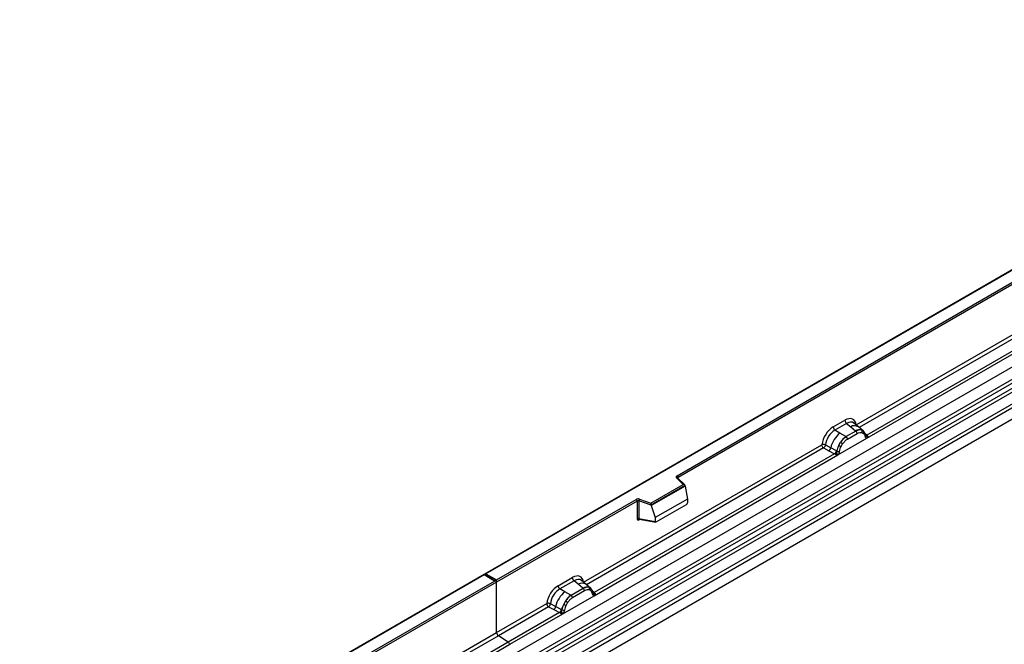
# Model space of a CAD drawing. Units: millimetres. Extents: x 0 to 420, y 0 to 297.
# Drawn here: x 91 to 127, y 68 to 91 of the extents above; entities that cross this region are included whole.
import ezdxf

# ---------------------------------------------------------------- set-up
doc = ezdxf.new("R2010")
doc.units = ezdxf.units.MM

msp = doc.modelspace()

# ---------------------------------------------------------------- linework, layer by layer
at = {"color": 7, "linetype": 'Continuous', "lineweight": 25}
for p, q in [((143.0352, 90.5346), (107.7006, 70.1363)), ((143.0352, 90.5177), (107.7506, 70.1483)), ((108.8649, 67.2384), (144.2202, 87.6486)), ((109.2401, 66.9953), (144.5954, 87.4055)), ((144.6614, 87.2952), (109.306, 66.885)), ((109.3219, 66.7154), (144.6772, 87.1256)), ((144.7431, 87.0152), (109.3878, 66.605)), ((109.7348, 66.3802), (145.0902, 86.7904)), ((145.1565, 86.6706), (109.8012, 66.2604)), ((145.1565, 86.2574), (74.4459, 45.437)), ((145.1565, 86.2574), (109.8012, 65.8472)), ((114.7794, 73.7569), (136.7843, 86.4601)), ((136.8196, 86.3988), (114.8147, 73.6956)), ((121.3687, 75.6291), (130.2656, 80.7651)), ((130.7359, 80.4336), (121.7575, 75.2504)), ((121.7536, 75.1343), (130.8581, 80.3903)), ((120.5218, 75.5546), (120.9515, 75.8027)), ((121.452, 75.5536), (121.2855, 75.6949)), ((121.0148, 75.6849), (120.5851, 75.4369)), ((120.7712, 75.3294), (120.5851, 75.4369)), ((121.353, 75.398), (121.0026, 75.1957)), ((121.0148, 75.6849), (121.1655, 75.5571)), ((121.1655, 75.5571), (121.3421, 75.4073)), ((121.3421, 75.4073), (121.353, 75.398)), ((121.6309, 75.4019), (121.4534, 75.5524)), ((121.5683, 75.4368), (121.6327, 75.4003)), ((121.5818, 75.344), (121.6366, 75.313)), ((121.6458, 75.383), (121.6236, 75.408)), ((120.697, 74.5244), (121.7536, 75.1343)), ((120.7272, 74.8776), (120.7917, 74.9884)), ((120.9891, 75.2035), (120.7712, 75.3294)), ((121.0026, 75.1957), (120.9891, 75.2035)), ((121.0501, 75.1074), (121.4005, 75.3097)), ((121.7164, 75.2358), (121.7155, 75.2386)), ((121.7516, 75.1346), (121.7536, 75.1343)), ((121.7575, 75.2504), (121.7612, 75.2466)), ((121.7612, 75.2466), (121.7766, 75.2288)), ((121.7766, 75.2288), (121.7901, 75.2104)), ((111.3419, 69.8407), (120.1045, 74.8992)), ((120.1709, 74.7794), (120.3656, 74.6773)), ((120.2363, 74.8913), (120.4306, 74.7877)), ((120.3656, 74.6773), (120.5748, 74.5677)), ((120.6395, 74.6764), (120.4306, 74.7877)), ((120.6395, 74.6764), (120.65, 74.6704)), ((120.6582, 74.6653), (120.65, 74.6704)), ((120.814, 74.8382), (120.8688, 74.9324)), ((111.7268, 69.346), (120.697, 74.5244)), ((120.5748, 74.5677), (111.7307, 69.4621)), ((120.5806, 74.565), (120.5748, 74.5677)), ((120.6016, 74.5505), (120.5806, 74.565)), ((120.6171, 74.5332), (120.6016, 74.5505)), ((120.697, 74.5244), (120.699, 74.527)), ((115.0086, 73.442), (114.7635, 73.6872)), ((115.0597, 73.4209), (114.7988, 73.6817)), ((114.7988, 73.6817), (114.7989, 73.6814)), ((113.8184, 72.7549), (115.0086, 73.442)), ((115.0711, 73.3965), (113.8266, 72.678)), ((115.0711, 73.3775), (113.8266, 72.659)), ((115.0711, 73.3775), (115.0711, 73.3965)), ((115.0711, 73.3775), (115.159, 72.8982)), ((108.1395, 69.9238), (113.273, 72.8873)), ((113.3083, 72.826), (108.1395, 69.8421)), ((113.3083, 72.826), (113.3083, 72.1796)), ((113.3687, 72.8306), (113.3687, 72.1842)), ((113.8266, 72.678), (113.3687, 72.8306)), ((113.3937, 72.8965), (113.8184, 72.7549)), ((115.159, 72.8982), (113.9788, 72.2169)), ((115.159, 72.8982), (115.159, 72.7601)), ((113.8266, 72.659), (113.8266, 72.678)), ((113.8266, 72.659), (113.9788, 72.2169)), ((114.0137, 72.0594), (115.124, 72.7003)), ((113.3687, 72.1842), (113.9788, 72.0788)), ((113.3835, 72.1608), (113.3828, 72.1604)), ((113.3832, 72.1602), (113.9942, 72.0547)), ((113.9788, 72.2169), (113.9788, 72.0788)), ((107.6799, 70.1244), (72.3453, 49.7261)), ((107.6799, 70.1075), (72.3953, 49.7381)), ((108.1188, 69.871), (107.6799, 70.1244)), ((107.6799, 70.1244), (107.6799, 70.1075)), ((108.0688, 69.883), (107.6799, 70.1075)), ((107.7506, 70.1483), (108.1395, 69.9238)), ((108.1395, 69.8421), (108.1395, 69.9238)), ((110.4031, 69.7132), (110.9247, 70.0143)), ((111.4252, 69.7653), (111.2587, 69.9066)), ((102.9353, 66.9195), (108.0688, 69.883)), ((108.1395, 69.8421), (102.9707, 66.8582)), ((108.1395, 67.992), (108.1395, 69.8421)), ((110.988, 69.8966), (110.4664, 69.5955)), ((110.6525, 69.488), (110.4664, 69.5955)), ((111.3263, 69.6097), (110.8839, 69.3543)), ((111.1387, 69.7687), (110.988, 69.8966)), ((111.3154, 69.619), (111.1387, 69.7687)), ((111.3263, 69.6097), (111.3154, 69.619)), ((111.6041, 69.6136), (111.4266, 69.7641)), ((111.5415, 69.6484), (111.6059, 69.612)), ((111.6098, 69.5247), (111.5551, 69.5557)), ((111.619, 69.5947), (111.5968, 69.6197)), ((110.5783, 68.683), (111.7268, 69.346)), ((110.8704, 69.3621), (110.6525, 69.488)), ((110.8704, 69.3621), (110.8839, 69.3543)), ((111.3737, 69.5214), (110.9314, 69.266)), ((111.6897, 69.4474), (111.6887, 69.4503)), ((111.7268, 69.346), (111.7248, 69.3463)), ((111.7307, 69.4621), (111.7344, 69.4582)), ((111.7344, 69.4582), (111.7498, 69.4404)), ((111.7498, 69.4404), (111.7634, 69.422)), ((108.1395, 67.992), (109.9858, 69.0578)), ((110.0522, 68.938), (108.2059, 67.8722)), ((110.0522, 68.938), (110.2469, 68.8359)), ((110.3119, 68.9463), (110.1176, 69.0499)), ((110.2469, 68.8359), (110.4561, 68.7263)), ((110.5208, 68.835), (110.3119, 68.9463)), ((110.5313, 68.829), (110.5208, 68.835)), ((110.5395, 68.8239), (110.5313, 68.829)), ((110.673, 69.147), (110.6085, 69.0362)), ((110.7501, 69.091), (110.6953, 68.9968)), ((110.4561, 68.7263), (108.569, 67.6369)), ((108.6282, 67.5572), (110.5783, 68.683)), ((110.4619, 68.7236), (110.4561, 68.7263)), ((110.4829, 68.7091), (110.4619, 68.7236)), ((110.4984, 68.6918), (110.4829, 68.7091)), ((110.5803, 68.6856), (110.5783, 68.683)), ((106.2932, 66.9261), (108.1395, 67.992)), ((108.569, 67.6369), (108.2059, 67.8722)), ((106.6781, 66.4314), (108.6282, 67.5572)), ((108.569, 67.6369), (106.6819, 66.5475))]:
    msp.add_line(p, q, dxfattribs=at)
at = {"color": 8, "linetype": 'Continuous', "lineweight": 25}
for p, q in [((130.332, 80.6453), (121.4763, 75.533)), ((121.7575, 75.2504), (121.6966, 75.2993)), ((121.7166, 75.2359), (121.7437, 75.218)), ((120.1709, 74.7794), (111.4495, 69.7447)), ((114.8147, 73.6658), (114.8147, 73.6956)), ((113.3783, 72.1408), (113.4054, 72.1564)), ((111.6237, 69.588), (111.6166, 69.5977)), ((111.7307, 69.4621), (111.6699, 69.5109)), ((111.6898, 69.4476), (111.7169, 69.4296)), ((108.2059, 67.8722), (106.4008, 66.8301))]:
    msp.add_line(p, q, dxfattribs=at)
at = {"color": 7, "linetype": 'Continuous', "lineweight": 25, "flags": 128}
for points in [[(121.6528, 75.3784), (121.6445, 75.3884), (121.6327, 75.4003)], [(121.7142, 75.2459), (121.7149, 75.2427), (121.7155, 75.2386)], [(114.7635, 73.6872), (114.7565, 73.6957), (114.752, 73.7048), (114.7501, 73.7142), (114.7509, 73.7236), (114.7544, 73.7328), (114.7604, 73.7416), (114.7688, 73.7497), (114.7794, 73.7569)], [(111.626, 69.5901), (111.6177, 69.6), (111.6059, 69.612)]]:
    msp.add_lwpolyline(points, dxfattribs=at)
at = {"color": 7, "linetype": 'Continuous', "lineweight": 25}
for centre, radius, start, end in [((121.1069, 75.8104), 0.1556, 182.82915, 233.70446), ((120.6772, 75.5623), 0.1556, 182.82915, 233.70446), ((121.4944, 75.1208), 0.3244, 76.84826, 117.99634), ((121.2839, 75.3039), 0.1167, 2.82915, 53.70446), ((121.5129, 75.3813), 0.0783, 331.5798, 45.07175), ((121.5858, 75.3545), 0.0656, 320.81244, 44.31339), ((121.3856, 74.5652), 0.9806, 128.8014, 166.88446), ((121.4992, 74.5371), 0.8392, 127.42814, 147.46255), ((120.5172, 74.5299), 0.5344, 48.86311, 59.09785), ((120.9335, 75.1016), 0.1167, 2.82915, 53.70446), ((121.7327, 75.3071), 0.0898, 277.03443, 299.25259), ((121.6718, 75.1691), 0.0869, 336.60646, 34.22448), ((120.2471, 74.8215), 0.1866, 309.41358, 349.58554), ((120.4563, 74.7119), 0.1867, 309.41271, 349.03627), ((120.4553, 74.7231), 0.2017, 308.37382, 344.84849), ((121.5594, 74.4496), 0.9358, 152.78218, 166.35089), ((120.7183, 74.7927), 0.1409, 244.74115, 285.69658), ((121.0091, 75.3827), 0.5785, 240.83431, 250.28509), ((120.449, 74.7794), 0.2751, 303.68004, 313.56526), ((120.4682, 74.3255), 0.3064, 41.11442, 56.19151), ((114.7379, 73.6922), 0.0768, 2.60548, 57.39452), ((113.3443, 72.7477), 0.1567, 71.63088, 117.06152), ((113.2316, 72.8225), 0.0768, 2.60548, 57.39452), ((113.344, 72.7562), 0.0784, 71.63088, 117.06152), ((113.4724, 72.8289), 0.1037, 139.36052, 179.04605), ((113.344, 72.1098), 0.0784, 71.63088, 117.06152), ((111.0801, 70.022), 0.1556, 182.82915, 233.70446), ((110.5585, 69.7209), 0.1556, 182.82915, 233.70446), ((111.4677, 69.3325), 0.3244, 76.84826, 117.99634), ((111.2572, 69.5156), 0.1167, 2.82915, 53.70446), ((111.4862, 69.593), 0.0783, 331.5798, 45.07174), ((111.559, 69.5661), 0.0656, 320.81245, 44.31338), ((111.2669, 68.7238), 0.9806, 128.8014, 166.88446), ((111.3805, 68.6957), 0.8392, 127.42814, 147.46255), ((110.8148, 69.2602), 0.1167, 2.82915, 53.70446), ((111.6473, 69.4458), 0.041, 299.46635, 51.73442), ((111.7059, 69.5188), 0.0898, 277.03443, 299.25259), ((111.645, 69.3808), 0.0869, 336.60646, 34.22448), ((110.1284, 68.9801), 0.1866, 309.41358, 349.58554), ((110.3376, 68.8705), 0.1867, 309.41271, 349.03627), ((110.3366, 68.8817), 0.2017, 308.37382, 344.84849), ((111.4407, 68.6082), 0.9358, 152.78218, 166.35089), ((110.5996, 68.9513), 0.1409, 244.74115, 285.69658), ((110.8904, 69.5413), 0.5785, 240.83431, 250.28509), ((110.3985, 68.6885), 0.5344, 48.86311, 59.09785), ((110.3303, 68.938), 0.2751, 303.68004, 313.56526), ((110.3495, 68.4841), 0.3064, 41.11452, 56.19149), ((108.2943, 67.9994), 0.1549, 182.75234, 235.22641), ((108.4783, 67.5077), 0.1579, 18.27428, 54.90886)]:
    msp.add_arc(centre, radius, start, end, dxfattribs=at)
at = {"color": 8, "linetype": 'Continuous', "lineweight": 25}
for centre, radius, start, end in [((121.3059, 75.3362), 0.2618, 55.73191, 122.4513), ((121.6665, 75.2388), 0.0489, 304.46056, 359.70644), ((121.7267, 75.3099), 0.067, 260.43881, 297.34677), ((121.7308, 75.3023), 0.0635, 256.33078, 298.59191), ((114.7767, 73.6556), 0.0342, 49.69013, 112.72004), ((114.8272, 73.6705), 0.0281, 116.35053, 160.56702), ((113.4067, 72.1425), 0.0285, 142.99852, 183.54878), ((111.2791, 69.5478), 0.2618, 55.73191, 122.4513), ((111.7, 69.5211), 0.0665, 259.46244, 297.43242), ((111.704, 69.514), 0.0635, 256.32422, 298.59259)]:
    msp.add_arc(centre, radius, start, end, dxfattribs=at)
at = {"color": 7, "linetype": 'Continuous', "lineweight": 25}
for centre, major_axis, ratio, start_param, end_param in [((120.9468, 75.3074), (0.3033, 0.5253), 0.5711071, 5.6515079, 7.0630407), ((120.5264, 75.0647), (0.3, 0.5196), 0.583725, 0.7907783, 2.2023111), ((120.5971, 75.0239), (0.25, 0.433), 0.6102578, 0.7907755, 2.2023131), ((115.0086, 73.4012), (0.0623, -0.0082), 0.6469225, 0.0849616, 1.6557579), ((113.8184, 72.7141), (-0.0055, 0.0545), 0.1120238, 3.9774107, 5.5482071), ((115.1224, 72.7408), (0.0258, 0.0429), 0.6036948, 3.9706218, 5.4964595), ((114.0154, 72.1018), (0.0269, 0.045), 0.5518016, 2.3963389, 3.9221766), ((107.7506, 70.1075), (0.0707, 0), 0.5773815, 1.5707963, 2.7832281), ((110.92, 69.519), (0.3033, 0.5253), 0.5711071, 5.6515079, 7.0630407), ((108.0688, 69.8421), (0.0707, 0), 0.5773815, 0, 1.5707963), ((110.4077, 69.2233), (0.3, 0.5196), 0.583725, 0.7907783, 2.2023111), ((110.4784, 69.1825), (0.25, 0.433), 0.6102578, 0.7907755, 2.2023131)]:
    msp.add_ellipse(centre, major_axis=major_axis, ratio=ratio, start_param=start_param, end_param=end_param, dxfattribs=at)
at = {"color": 8, "linetype": 'Continuous', "lineweight": 25}
for centre in [(121.0175, 75.2665), (110.9907, 69.4782)]:
    msp.add_ellipse(centre, major_axis=(0.2384, 0.4485), ratio=0.5681774, start_param=6.1597425, end_param=7.0431962, dxfattribs=at)
at = {"color": 7, "linetype": 'Continuous', "lineweight": 25}
for points, knots in [([(121.5683, 75.4368), (121.5355, 75.4419), (121.47, 75.4522), (121.392, 75.4161), (121.353, 75.398)], [0, 0, 0, 0, 0.499609, 1, 1, 1, 1]), ([(121.4005, 75.3097), (121.4333, 75.3255), (121.4987, 75.3569), (121.5542, 75.3483), (121.5818, 75.344)], [0, 0, 0, 0, 0.50098158, 1, 1, 1, 1]), ([(121.7155, 75.2386), (121.7086, 75.2672), (121.6949, 75.3248), (121.6622, 75.3635), (121.6458, 75.383)], [0, 0, 0, 0, 0.4968832, 1, 1, 1, 1]), ([(121.0026, 75.1957), (120.9647, 75.1694), (120.8889, 75.1167), (120.8241, 75.0312), (120.7917, 74.9884)], [0, 0, 0, 0, 0.500391, 1, 1, 1, 1]), ([(120.8688, 74.9324), (120.8964, 74.9686), (120.9519, 75.0412), (121.0173, 75.0853), (121.0501, 75.1074)], [0, 0, 0, 0, 0.4990159, 1, 1, 1, 1]), ([(121.6366, 75.313), (121.65, 75.2982), (121.6768, 75.2683), (121.6884, 75.2218), (121.6942, 75.1985)], [0, 0, 0, 0, 0.4984711, 1, 1, 1, 1]), ([(121.6942, 75.1985), (121.6963, 75.1899), (121.7006, 75.1727), (121.7135, 75.1536), (121.7302, 75.1397), (121.7444, 75.1363), (121.7516, 75.1346)], [0, 0, 0, 0, 0.2500563, 0.5008594, 0.7502606, 1, 1, 1, 1]), ([(121.7901, 75.2104), (121.7886, 75.2096), (121.7854, 75.2079), (121.7773, 75.2074), (121.7694, 75.2092), (121.7612, 75.2116), (121.7534, 75.214), (121.7473, 75.2165), (121.7437, 75.218)], [0, 0, 0, 0, 0.1096864, 0.2296011, 0.5005256, 0.589818, 0.7503202, 1, 1, 1, 1]), ([(121.7901, 75.2104), (121.7908, 75.2025), (121.792, 75.1869), (121.7846, 75.1645), (121.7712, 75.1461), (121.7596, 75.1384), (121.7536, 75.1343)], [0, 0, 0, 0, 0.2510847, 0.5012097, 0.7406195, 1, 1, 1, 1]), ([(120.2363, 74.8913), (120.2341, 74.8816), (120.2297, 74.8617), (120.2148, 74.8299), (120.1945, 74.7997), (120.1789, 74.7863), (120.1709, 74.7794)], [0, 0, 0, 0, 0.23315009, 0.4770322, 0.73243997, 1, 1, 1, 1]), ([(120.6582, 74.6653), (120.6566, 74.651), (120.6533, 74.6224), (120.6436, 74.5942), (120.6387, 74.5801)], [0, 0, 0, 0, 0.49881, 1, 1, 1, 1]), ([(120.7272, 74.8776), (120.7113, 74.8419), (120.6795, 74.7705), (120.6653, 74.7003), (120.6582, 74.6653)], [0, 0, 0, 0, 0.5003149, 1, 1, 1, 1]), ([(120.699, 74.527), (120.7061, 74.5369), (120.7204, 74.5569), (120.7371, 74.5901), (120.7501, 74.6241), (120.7543, 74.646), (120.7564, 74.6571)], [0, 0, 0, 0, 0.24988, 0.5008705, 0.7500773, 1, 1, 1, 1]), ([(120.7564, 74.6571), (120.7622, 74.6871), (120.7738, 74.747), (120.8006, 74.8078), (120.814, 74.8382)], [0, 0, 0, 0, 0.501529, 1, 1, 1, 1]), ([(120.6387, 74.5801), (120.6359, 74.5713), (120.6318, 74.5581), (120.6268, 74.5441), (120.6224, 74.5368), (120.6191, 74.5345), (120.6171, 74.5332)], [0, 0, 0, 0, 0.4995263, 0.7499547, 0.8512902, 1, 1, 1, 1]), ([(120.697, 74.5244), (120.6907, 74.5213), (120.6786, 74.5153), (120.6586, 74.5145), (120.6383, 74.5209), (120.6242, 74.5291), (120.6171, 74.5332)], [0, 0, 0, 0, 0.2593535, 0.4987894, 0.7489148, 1, 1, 1, 1]), ([(113.3083, 72.1796), (113.3093, 72.17), (113.3107, 72.1554), (113.3193, 72.1418), (113.3283, 72.1345), (113.3394, 72.1307), (113.3557, 72.1304), (113.3694, 72.1367), (113.3783, 72.1408)], [0, 0, 0, 0, 0.2393292, 0.3679055, 0.4968371, 0.6259341, 0.7563127, 1, 1, 1, 1]), ([(113.3832, 72.1603), (113.383, 72.1603), (113.3806, 72.1604), (113.3768, 72.1621), (113.3722, 72.1654), (113.3692, 72.1704), (113.3678, 72.1767), (113.3684, 72.1817), (113.3687, 72.1842)], [0, 0, 0, 0, 0.0143459, 0.2017136, 0.3954517, 0.5912786, 0.7919425, 1, 1, 1, 1]), ([(111.5415, 69.6484), (111.5088, 69.6536), (111.4432, 69.6638), (111.3653, 69.6278), (111.3263, 69.6097)], [0, 0, 0, 0, 0.4996059, 1, 1, 1, 1]), ([(111.5551, 69.5557), (111.5274, 69.56), (111.472, 69.5686), (111.4065, 69.5371), (111.3737, 69.5214)], [0, 0, 0, 0, 0.4990173, 1, 1, 1, 1]), ([(111.6887, 69.4502), (111.6818, 69.4788), (111.6681, 69.5364), (111.6355, 69.5752), (111.619, 69.5947)], [0, 0, 0, 0, 0.4968831, 1, 1, 1, 1]), ([(110.8839, 69.3543), (110.846, 69.328), (110.7702, 69.2753), (110.7054, 69.1898), (110.673, 69.147)], [0, 0, 0, 0, 0.5003941, 1, 1, 1, 1]), ([(110.9314, 69.266), (110.8986, 69.2439), (110.8332, 69.1998), (110.7777, 69.1272), (110.7501, 69.091)], [0, 0, 0, 0, 0.50098524, 1, 1, 1, 1]), ([(111.6674, 69.4101), (111.6616, 69.4335), (111.65, 69.48), (111.6232, 69.5098), (111.6098, 69.5247)], [0, 0, 0, 0, 0.501529, 1, 1, 1, 1]), ([(111.7248, 69.3463), (111.7177, 69.348), (111.7034, 69.3514), (111.6867, 69.3653), (111.6738, 69.3844), (111.6695, 69.4015), (111.6674, 69.4101)], [0, 0, 0, 0, 0.2498795, 0.5008696, 0.750077, 1, 1, 1, 1]), ([(111.7634, 69.422), (111.7618, 69.4212), (111.7586, 69.4195), (111.7506, 69.4191), (111.7427, 69.4209), (111.7344, 69.4232), (111.7266, 69.4257), (111.7206, 69.4282), (111.7169, 69.4296)], [0, 0, 0, 0, 0.1096864, 0.2296011, 0.5005256, 0.589818, 0.7503202, 1, 1, 1, 1]), ([(111.7634, 69.422), (111.764, 69.4142), (111.7653, 69.3986), (111.7578, 69.3761), (111.7444, 69.3578), (111.7328, 69.35), (111.7268, 69.346)], [0, 0, 0, 0, 0.2510847, 0.5012097, 0.7406195, 1, 1, 1, 1]), ([(110.1176, 69.0499), (110.1154, 69.0402), (110.111, 69.0203), (110.0961, 68.9885), (110.0758, 68.9583), (110.0602, 68.9449), (110.0522, 68.938)], [0, 0, 0, 0, 0.2331501, 0.47703222, 0.73243999, 1, 1, 1, 1]), ([(110.5395, 68.8239), (110.5379, 68.8096), (110.5346, 68.7809), (110.5249, 68.7528), (110.52, 68.7387)], [0, 0, 0, 0, 0.50018, 1, 1, 1, 1]), ([(110.6085, 69.0362), (110.5926, 69.0005), (110.5608, 68.9291), (110.5466, 68.8589), (110.5395, 68.8239)], [0, 0, 0, 0, 0.5003149, 1, 1, 1, 1]), ([(110.6377, 68.8157), (110.6356, 68.8046), (110.6313, 68.7826), (110.6184, 68.7486), (110.6017, 68.7154), (110.5875, 68.6955), (110.5803, 68.6856)], [0, 0, 0, 0, 0.2500546, 0.5008566, 0.7502597, 1, 1, 1, 1]), ([(110.6953, 68.9968), (110.6819, 68.9664), (110.6551, 68.9056), (110.6435, 68.8457), (110.6377, 68.8157)], [0, 0, 0, 0, 0.4984709, 1, 1, 1, 1]), ([(110.52, 68.7387), (110.5172, 68.7299), (110.5131, 68.7167), (110.5081, 68.7027), (110.5037, 68.6954), (110.5004, 68.6931), (110.4984, 68.6918)], [0, 0, 0, 0, 0.4995263, 0.7499547, 0.8512902, 1, 1, 1, 1]), ([(110.5783, 68.683), (110.572, 68.6799), (110.5599, 68.6739), (110.5399, 68.6731), (110.5196, 68.6795), (110.5055, 68.6877), (110.4984, 68.6918)], [0, 0, 0, 0, 0.2593535, 0.4987894, 0.7489148, 1, 1, 1, 1])]:
    msp.add_open_spline(points, degree=3, knots=knots, dxfattribs=at)
for points in [[(120.2363, 74.8913), (120.226, 74.8954), (120.2054, 74.9036), (120.1686, 74.9087), (120.1326, 74.908), (120.1139, 74.9021), (120.1045, 74.8992)], [(120.1709, 74.7794), (120.1621, 74.7863), (120.1444, 74.8), (120.1226, 74.8316), (120.1075, 74.8667), (120.1055, 74.8884), (120.1045, 74.8992)], [(110.1176, 69.0499), (110.1073, 69.054), (110.0867, 69.0622), (110.0499, 69.0673), (110.0139, 69.0666), (109.9952, 69.0607), (109.9858, 69.0578)], [(109.9858, 69.0578), (109.9868, 69.047), (109.9888, 69.0253), (110.0039, 68.9902), (110.0257, 68.9586), (110.0434, 68.9449), (110.0522, 68.938)]]:
    msp.add_open_spline(points, degree=3, dxfattribs=at)

doc.saveas('drawing.dxf')
